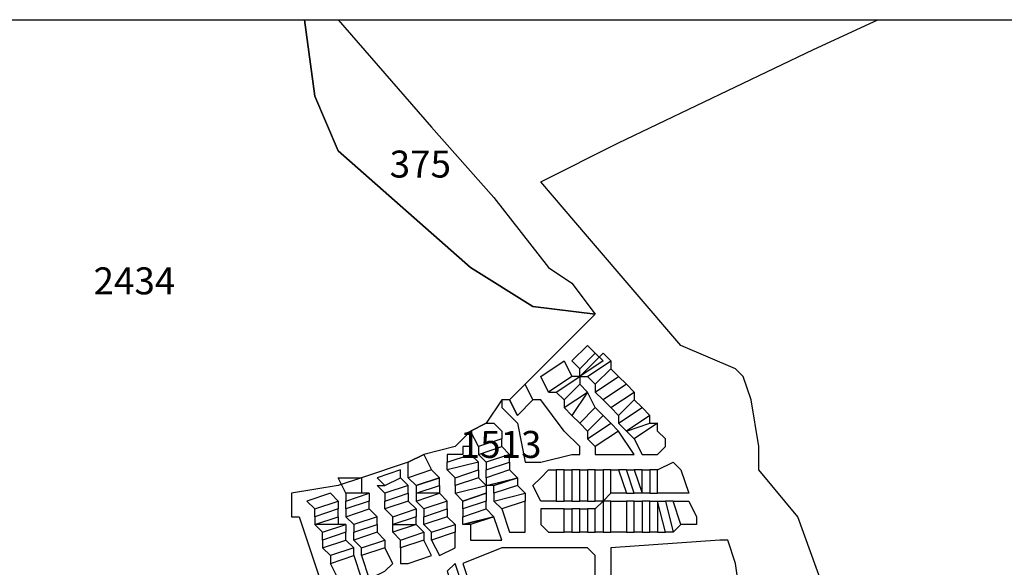
# Model space of a CAD drawing. Units: metres. Extents: x 54908 to 56127, y 37192 to 37762.
# Drawn here: x 54970 to 55000, y 37554 to 37570 of the extents above; entities that cross this region are included whole.
import ezdxf

# ---------------------------------------------------------------- set-up
doc = ezdxf.new("R2010")
doc.units = ezdxf.units.M
doc.header["$LTSCALE"] = 3
doc.header["$MEASUREMENT"] = 0
doc.layers.add('FMT', color=7, linetype='Continuous')
doc.styles.add('perak', font='romans.shx')

msp = doc.modelspace()

# ---------------------------------------------------------------- linework, layer by layer
at = {"layer": 'FMT'}
for points in [[(54914.504, 37570.122), (55106.359, 37570.122), (55106.359, 37401.621), (54914.504, 37401.621)], [(54987.792, 37560), (54987.555, 37560.237), (54987.082, 37559.764), (54987.319, 37559.528), (54987.792, 37560)], [(54988.264, 37559.764), (54988.028, 37560), (54987.319, 37559.291), (54987.555, 37559.291), (54988.264, 37559.764)], [(54987.319, 37559.291), (54987.319, 37559.528), (54987.792, 37560), (54988.028, 37559.764), (54987.319, 37559.291)], [(54986.137, 37559.291), (54986.846, 37559.764), (54987.082, 37559.291), (54986.373, 37558.818), (54986.137, 37559.291)], [(54987.792, 37559.055), (54987.555, 37559.291), (54988.264, 37559.764), (54988.264, 37559.528), (54987.792, 37559.055)], [(54988.501, 37559.291), (54988.264, 37559.528), (54987.792, 37559.055), (54987.792, 37558.818), (54988.501, 37559.291)], [(54986.373, 37558.818), (54986.61, 37558.818), (54987.319, 37559.291), (54987.082, 37559.291), (54986.373, 37558.818)], [(54987.319, 37559.291), (54987.319, 37559.055), (54986.846, 37558.582), (54986.61, 37558.818), (54987.319, 37559.291)], [(54988.028, 37558.582), (54987.792, 37558.818), (54988.501, 37559.291), (54988.737, 37559.055), (54988.028, 37558.582)], [(54985.901, 37558.582), (54985.664, 37559.055), (54985.192, 37558.582), (54985.428, 37558.109), (54985.901, 37558.582)], [(54986.846, 37558.582), (54986.846, 37558.346), (54987.555, 37558.818), (54987.319, 37559.055), (54986.846, 37558.582)], [(54987.555, 37558.818), (54987.082, 37558.109), (54986.846, 37558.346), (54987.555, 37558.818)], [(54987.082, 37558.109), (54987.319, 37557.873), (54987.792, 37558.346), (54987.555, 37558.818), (54987.082, 37558.109)], [(54988.973, 37558.818), (54988.737, 37559.055), (54988.028, 37558.582), (54988.264, 37558.346), (54988.973, 37558.818)], [(54988.501, 37558.109), (54988.264, 37558.346), (54988.973, 37558.818), (54988.973, 37558.582), (54988.501, 37558.109)], [(54984.955, 37558.582), (54984.955, 37558.346), (54985.428, 37557.873), (54985.664, 37556.691), (54985.901, 37556.691), (54986.137, 37556.691), (54987.082, 37556.928), (54987.319, 37556.928), (54987.319, 37557.164), (54986.846, 37557.637), (54986.137, 37558.582), (54985.901, 37558.582), (54985.428, 37558.109), (54985.192, 37558.582), (54984.955, 37558.582)], [(54989.21, 37558.346), (54988.973, 37558.582), (54988.501, 37558.109), (54988.501, 37557.873), (54989.21, 37558.346)], [(54987.792, 37558.346), (54988.028, 37558.109), (54987.555, 37557.637), (54987.319, 37557.873), (54987.792, 37558.346)], [(54988.737, 37557.637), (54988.501, 37557.873), (54989.21, 37558.346), (54989.446, 37558.109), (54988.737, 37557.637)], [(54987.555, 37557.637), (54987.555, 37557.4), (54988.264, 37557.873), (54988.028, 37558.109), (54987.555, 37557.637)], [(54989.446, 37557.873), (54989.446, 37558.109), (54988.737, 37557.637), (54989.446, 37557.873)], [(54984.01, 37557.637), (54984.482, 37557.873), (54984.719, 37557.873), (54984.955, 37557.637), (54984.955, 37557.4), (54984.246, 37557.164), (54984.01, 37557.637)], [(54988.264, 37557.873), (54988.501, 37557.637), (54987.792, 37557.164), (54987.555, 37557.4), (54988.264, 37557.873)], [(54987.792, 37557.164), (54987.792, 37556.928), (54988.028, 37556.928), (54988.737, 37556.928), (54988.973, 37556.928), (54988.501, 37557.637), (54987.792, 37557.164)], [(54988.973, 37557.4), (54988.737, 37557.637), (54989.446, 37557.873), (54989.682, 37557.873), (54988.973, 37557.4)], [(54988.973, 37557.4), (54989.21, 37556.928), (54989.682, 37556.928), (54989.919, 37557.164), (54989.919, 37557.4), (54989.682, 37557.637), (54989.682, 37557.873), (54988.973, 37557.4)], [(54984.246, 37557.164), (54984.246, 37556.928), (54984.955, 37557.164), (54984.955, 37557.4), (54984.246, 37557.164)], [(54984.01, 37556.928), (54984.01, 37557.164), (54983.773, 37557.164), (54983.773, 37556.928), (54983.301, 37556.928), (54983.301, 37556.691), (54984.01, 37556.928)], [(54984.955, 37557.164), (54985.192, 37556.928), (54984.482, 37556.691), (54984.246, 37556.928), (54984.955, 37557.164)], [(54982.119, 37556.691), (54982.592, 37556.928), (54982.828, 37556.455), (54982.119, 37556.218), (54982.119, 37556.691)], [(54983.301, 37556.455), (54983.301, 37556.691), (54984.01, 37556.928), (54984.246, 37556.691), (54983.301, 37556.455)], [(54984.482, 37556.691), (54984.482, 37556.455), (54985.192, 37556.691), (54985.192, 37556.928), (54984.482, 37556.691)], [(54981.882, 37556.218), (54981.882, 37556.455), (54981.173, 37556.218), (54981.41, 37555.982), (54981.882, 37556.218)], [(54982.119, 37556.218), (54982.355, 37555.982), (54983.064, 37556.218), (54982.828, 37556.455), (54982.119, 37556.218)], [(54984.246, 37556.455), (54984.246, 37556.691), (54983.301, 37556.455), (54983.537, 37556.218), (54984.246, 37556.455)], [(54983.537, 37555.982), (54983.537, 37556.218), (54984.246, 37556.455), (54984.246, 37556.218), (54983.537, 37555.982)], [(54985.192, 37556.691), (54985.192, 37556.455), (54984.482, 37556.218), (54984.482, 37556.455), (54985.192, 37556.691)], [(54984.482, 37556.218), (54984.482, 37555.982), (54985.428, 37556.218), (54985.192, 37556.455), (54984.482, 37556.218)], [(54986.137, 37555.509), (54985.901, 37555.982), (54986.137, 37556.218), (54986.373, 37556.455), (54986.61, 37556.455), (54986.61, 37555.509), (54986.137, 37555.509)], [(54986.61, 37555.509), (54986.846, 37555.509), (54986.846, 37556.455), (54986.61, 37556.455), (54986.61, 37555.509)], [(54986.846, 37556.455), (54987.082, 37556.455), (54987.082, 37555.509), (54986.846, 37555.509), (54986.846, 37556.455)], [(54987.082, 37555.509), (54987.319, 37555.509), (54987.319, 37556.455), (54987.082, 37556.455), (54987.082, 37555.509)], [(54987.319, 37556.455), (54987.555, 37556.455), (54987.555, 37555.509), (54987.319, 37555.509), (54987.319, 37556.455)], [(54987.555, 37555.509), (54987.792, 37555.509), (54987.792, 37556.455), (54987.555, 37556.455), (54987.555, 37555.509)], [(54987.792, 37556.455), (54988.028, 37556.455), (54988.028, 37555.509), (54987.792, 37555.509), (54987.792, 37556.455)], [(54988.028, 37555.509), (54988.264, 37555.746), (54988.264, 37556.455), (54988.028, 37556.455), (54988.028, 37555.509)], [(54988.264, 37556.455), (54988.501, 37556.455), (54988.737, 37555.746), (54988.264, 37555.746), (54988.264, 37556.455)], [(54988.737, 37555.746), (54988.973, 37555.746), (54988.737, 37556.455), (54988.501, 37556.455), (54988.737, 37555.746)], [(54988.737, 37556.455), (54988.973, 37556.455), (54989.21, 37555.746), (54988.973, 37555.746), (54988.737, 37556.455)], [(54989.21, 37555.746), (54989.21, 37556.455), (54988.973, 37556.455), (54989.21, 37555.746)], [(54989.21, 37556.455), (54989.446, 37556.455), (54989.446, 37555.746), (54989.21, 37555.746), (54989.21, 37556.455)], [(54989.446, 37555.746), (54989.682, 37555.746), (54989.682, 37556.455), (54989.446, 37556.455), (54989.446, 37555.746)], [(54989.682, 37556.455), (54990.155, 37556.691), (54990.392, 37556.455), (54990.628, 37555.746), (54989.682, 37555.746), (54989.682, 37556.455)], [(54979.992, 37556.218), (54980.701, 37556.218), (54980.701, 37555.746), (54980.228, 37555.746), (54979.992, 37556.218)], [(54981.41, 37555.746), (54981.173, 37555.982), (54981.41, 37555.982), (54981.882, 37556.218), (54982.119, 37555.982), (54981.41, 37555.746)], [(54982.355, 37555.982), (54982.355, 37555.746), (54983.064, 37555.982), (54983.064, 37556.218), (54982.355, 37555.982)], [(54984.482, 37555.982), (54984.246, 37556.218), (54983.537, 37555.982), (54983.537, 37555.746), (54984.482, 37555.982)], [(54985.428, 37556.218), (54984.719, 37555.982), (54984.482, 37555.982), (54985.428, 37556.218)], [(54985.428, 37556.218), (54985.428, 37555.982), (54984.719, 37555.746), (54984.719, 37555.982), (54985.428, 37556.218)], [(54982.119, 37555.746), (54982.119, 37555.982), (54981.41, 37555.746), (54981.41, 37555.509), (54982.119, 37555.746)], [(54983.064, 37555.982), (54983.064, 37555.746), (54982.355, 37555.746), (54983.064, 37555.982)], [(54983.773, 37555.509), (54983.537, 37555.746), (54984.482, 37555.982), (54984.482, 37555.746), (54983.773, 37555.509)], [(54984.719, 37555.746), (54984.719, 37555.509), (54985.664, 37555.746), (54985.428, 37555.982), (54984.719, 37555.746)], [(54979.992, 37555.509), (54979.755, 37555.746), (54979.046, 37555.509), (54979.282, 37555.273), (54979.992, 37555.509)], [(54980.228, 37555.746), (54980.228, 37555.509), (54980.937, 37555.746), (54980.701, 37555.746), (54980.228, 37555.746)], [(54980.937, 37555.746), (54980.937, 37555.509), (54980.228, 37555.273), (54980.228, 37555.509), (54980.937, 37555.746)], [(54981.41, 37555.273), (54981.41, 37555.509), (54982.119, 37555.746), (54982.119, 37555.509), (54981.41, 37555.273)], [(54982.592, 37555.273), (54982.355, 37555.509), (54983.064, 37555.746), (54983.301, 37555.509), (54982.592, 37555.273)], [(54983.064, 37555.746), (54982.355, 37555.746), (54982.355, 37555.509), (54983.064, 37555.746)], [(54983.773, 37555.273), (54983.773, 37555.509), (54984.482, 37555.746), (54984.482, 37555.509), (54983.773, 37555.273)], [(54984.955, 37555.273), (54984.719, 37555.509), (54985.664, 37555.746), (54985.664, 37555.509), (54984.955, 37555.273)], [(54979.282, 37555.037), (54979.282, 37555.273), (54979.992, 37555.509), (54979.992, 37555.273), (54979.282, 37555.037)], [(54979.992, 37555.037), (54979.992, 37555.273), (54979.282, 37555.037), (54979.282, 37554.8), (54979.992, 37555.037)], [(54980.228, 37555.273), (54980.228, 37555.037), (54980.937, 37555.273), (54980.937, 37555.509), (54980.228, 37555.273)], [(54980.937, 37555.273), (54981.173, 37555.037), (54980.464, 37554.8), (54980.228, 37555.037), (54980.937, 37555.273)], [(54982.355, 37555.273), (54982.119, 37555.509), (54981.41, 37555.273), (54981.646, 37555.037), (54982.355, 37555.273)], [(54981.646, 37554.8), (54981.646, 37555.037), (54982.355, 37555.273), (54982.355, 37555.037), (54981.646, 37554.8)], [(54983.301, 37555.273), (54983.301, 37555.509), (54982.592, 37555.273), (54982.592, 37555.037), (54983.301, 37555.273)], [(54982.592, 37554.8), (54982.592, 37555.037), (54983.301, 37555.273), (54983.301, 37555.037), (54982.592, 37554.8)], [(54984.482, 37555.273), (54984.482, 37555.509), (54983.773, 37555.273), (54983.773, 37555.037), (54984.482, 37555.273)], [(54983.773, 37554.8), (54983.773, 37555.037), (54984.482, 37555.273), (54984.719, 37555.037), (54983.773, 37554.8)], [(54985.192, 37554.564), (54985.664, 37554.564), (54985.664, 37555.273), (54985.664, 37555.509), (54984.955, 37555.273), (54985.192, 37554.564)], [(54986.846, 37555.273), (54986.137, 37555.273), (54986.137, 37554.8), (54986.373, 37554.564), (54986.846, 37554.564), (54986.846, 37555.273)], [(54986.846, 37555.273), (54987.082, 37555.273), (54987.082, 37554.564), (54986.846, 37554.564), (54986.846, 37555.273)], [(54987.082, 37554.564), (54987.319, 37554.564), (54987.319, 37555.273), (54987.082, 37555.273), (54987.082, 37554.564)], [(54987.319, 37555.273), (54987.555, 37555.273), (54987.555, 37554.564), (54987.319, 37554.564), (54987.319, 37555.273)], [(54987.555, 37554.564), (54987.792, 37554.564), (54987.792, 37555.273), (54987.555, 37555.273), (54987.555, 37554.564)], [(54987.792, 37555.273), (54988.028, 37555.509), (54988.028, 37554.564), (54987.792, 37554.564), (54987.792, 37555.273)], [(54988.028, 37554.564), (54988.264, 37554.564), (54988.264, 37555.509), (54988.028, 37555.509), (54988.028, 37554.564)], [(54988.264, 37555.509), (54988.737, 37555.509), (54988.737, 37554.564), (54988.264, 37554.564), (54988.264, 37555.509)], [(54988.737, 37554.564), (54988.973, 37554.564), (54988.973, 37555.509), (54988.737, 37555.509), (54988.737, 37554.564)], [(54988.973, 37555.509), (54989.21, 37555.509), (54989.21, 37554.564), (54988.973, 37554.564), (54988.973, 37555.509)], [(54989.21, 37554.564), (54989.446, 37554.564), (54989.446, 37555.509), (54989.21, 37555.509), (54989.21, 37554.564)], [(54989.446, 37555.509), (54989.682, 37555.509), (54989.682, 37554.564), (54989.446, 37554.564), (54989.446, 37555.509)], [(54989.682, 37554.564), (54989.919, 37554.564), (54989.682, 37555.509), (54989.682, 37554.564)], [(54989.682, 37555.509), (54989.919, 37555.509), (54990.155, 37554.564), (54989.919, 37554.564), (54989.682, 37555.509)], [(54990.155, 37554.564), (54990.392, 37554.8), (54990.155, 37555.509), (54989.919, 37555.509), (54990.155, 37554.564)], [(54990.155, 37555.509), (54990.628, 37555.509), (54990.864, 37555.037), (54990.864, 37554.8), (54990.392, 37554.8), (54990.155, 37555.509)], [(54979.282, 37554.8), (54979.992, 37555.037), (54979.992, 37554.8), (54979.282, 37554.8)], [(54980.464, 37554.8), (54980.464, 37554.564), (54981.173, 37554.8), (54981.173, 37555.037), (54980.464, 37554.8)], [(54982.355, 37554.8), (54982.355, 37555.037), (54981.646, 37554.8), (54982.355, 37554.8)], [(54983.537, 37554.8), (54983.301, 37555.037), (54982.592, 37554.8), (54982.828, 37554.564), (54983.537, 37554.8)], [(54984.01, 37554.8), (54983.773, 37554.8), (54984.719, 37555.037), (54984.01, 37554.8)], [(54984.01, 37554.328), (54984.246, 37554.328), (54984.955, 37554.328), (54984.719, 37555.037), (54984.01, 37554.8), (54984.01, 37554.328)], [(54980.228, 37554.8), (54979.992, 37554.8), (54979.282, 37554.8), (54979.519, 37554.564), (54980.228, 37554.8)], [(54979.519, 37554.328), (54979.519, 37554.564), (54980.228, 37554.8), (54980.228, 37554.564), (54979.519, 37554.328)], [(54981.173, 37554.8), (54981.173, 37554.564), (54980.464, 37554.328), (54980.464, 37554.564), (54981.173, 37554.8)], [(54982.592, 37554.564), (54982.355, 37554.8), (54981.646, 37554.564), (54981.882, 37554.328), (54982.592, 37554.564)], [(54981.646, 37554.564), (54981.646, 37554.8), (54982.355, 37554.8), (54981.646, 37554.564)], [(54982.828, 37554.328), (54982.828, 37554.564), (54983.537, 37554.8), (54983.537, 37554.564), (54982.828, 37554.328)], [(54980.228, 37554.328), (54980.228, 37554.564), (54979.519, 37554.328), (54979.519, 37554.091), (54980.228, 37554.328)], [(54979.755, 37553.855), (54979.519, 37554.091), (54980.228, 37554.328), (54980.464, 37554.091), (54979.755, 37553.855)], [(54980.464, 37554.328), (54980.701, 37554.091), (54981.41, 37554.328), (54981.173, 37554.564), (54980.464, 37554.328)], [(54981.41, 37554.328), (54981.41, 37554.091), (54980.701, 37553.855), (54980.701, 37554.091), (54981.41, 37554.328)], [(54981.882, 37554.091), (54981.882, 37554.328), (54982.592, 37554.564), (54982.592, 37554.328), (54981.882, 37554.091)], [(54981.882, 37553.619), (54982.119, 37553.619), (54982.828, 37553.855), (54982.592, 37554.328), (54981.882, 37554.091), (54981.882, 37553.619)], [(54983.064, 37553.855), (54983.537, 37554.091), (54983.537, 37554.328), (54983.537, 37554.564), (54982.828, 37554.328), (54983.064, 37553.855)], [(54991.81, 37554.328), (54991.573, 37554.328), (54988.264, 37554.091), (54988.264, 37551.964), (54992.046, 37551.964), (54992.282, 37551.964), (54992.046, 37553.619), (54991.81, 37554.328)], [(54980.464, 37553.855), (54980.464, 37554.091), (54979.755, 37553.855), (54979.755, 37553.619), (54980.464, 37553.855)], [(54980.701, 37553.855), (54980.937, 37553.146), (54981.41, 37553.382), (54981.646, 37553.619), (54981.41, 37554.091), (54980.701, 37553.855)], [(54984.01, 37551.728), (54984.246, 37551.728), (54984.246, 37553.146), (54985.664, 37553.146), (54985.664, 37552.437), (54986.373, 37552.437), (54986.373, 37551.728), (54987.792, 37551.964), (54987.792, 37553.855), (54987.555, 37554.091), (54984.955, 37554.091), (54983.773, 37553.619), (54984.01, 37552.909), (54984.01, 37551.728)], [(54980.228, 37552.909), (54979.992, 37553.146), (54979.755, 37553.619), (54980.464, 37553.855), (54980.701, 37553.146), (54980.228, 37552.909)], [(54983.773, 37552.909), (54983.537, 37553.619), (54983.301, 37553.382), (54983.537, 37552.673), (54983.773, 37552.909)]]:
    msp.add_lwpolyline(points, close=True, dxfattribs=at)
for points in [[(54978.973, 37570.122), (54979.282, 37567.8), (54979.992, 37566.146), (54984.01, 37562.6), (54985.901, 37561.418), (54987.792, 37561.182), (54985.664, 37559.055), (54985.192, 37558.582), (54984.955, 37558.582), (54984.482, 37557.873), (54984.01, 37557.637), (54983.537, 37557.164), (54982.592, 37556.928), (54982.119, 37556.691), (54980.701, 37556.218), (54979.992, 37555.982), (54978.573, 37555.746), (54978.573, 37555.037), (54978.81, 37555.037), (54979.519, 37552.909)], [(54979.997, 37570.122), (54982.828, 37566.855), (54984.719, 37564.728), (54986.373, 37562.6), (54987.082, 37562.128), (54987.792, 37561.182), (54985.901, 37561.418), (54984.01, 37562.6), (54979.992, 37566.146), (54979.282, 37567.8), (54978.973, 37570.122)], [(55003.391, 37534.946), (55002.682, 37537.073), (55007.41, 37538.728), (55004.101, 37547.709), (54997.246, 37545.346), (54994.882, 37552.437), (54993.937, 37555.037), (54992.755, 37556.455), (54992.755, 37556.928), (54992.755, 37557.164), (54992.519, 37558.582), (54992.282, 37559.291), (54992.046, 37559.528), (54990.392, 37560.237), (54987.555, 37563.546), (54986.137, 37565.2), (54988.501, 37566.382), (54994.41, 37569.218), (54996.367, 37570.122)]]:
    msp.add_lwpolyline(points, dxfattribs=at)

# ---------------------------------------------------------------- texts
at = {"layer": 'FMT', "style": 'perak'}
for s, p in [('375', (54981.554, 37565.33)), ('2434', (54972.572, 37561.785)), ('1513', (54983.681, 37556.821))]:
    msp.add_text(s, height=0.8187, dxfattribs=at).set_placement(p)

doc.saveas('drawing.dxf')
